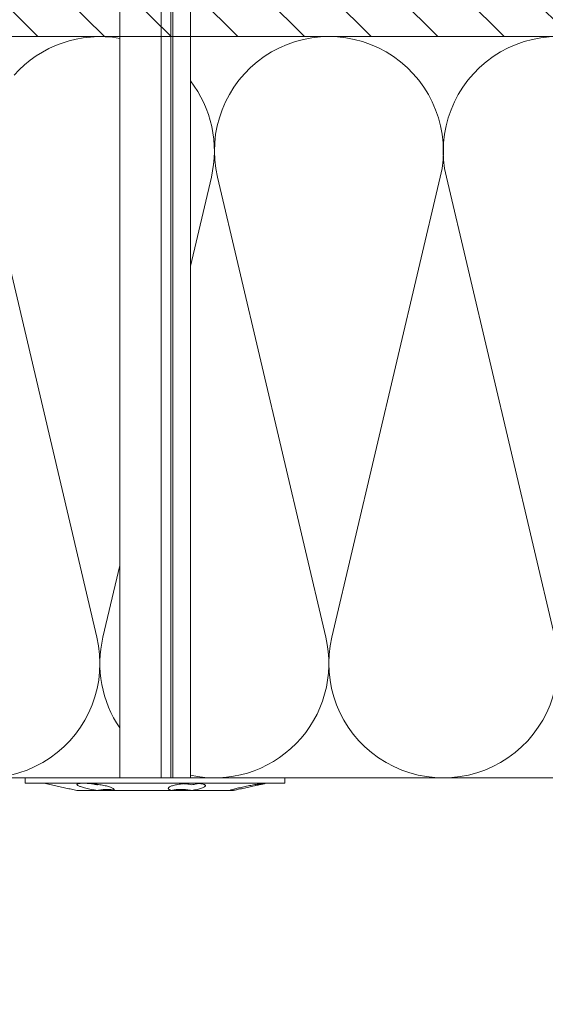
# Model space of a CAD drawing. Units: millimetres. Extents: x -1685 to 10873, y 4 to 6486.
# Drawn here: x 9918 to 9989, y 517 to 650 of the extents above; entities that cross this region are included whole.
import ezdxf

# ---------------------------------------------------------------- set-up
doc = ezdxf.new("R2010")
doc.units = ezdxf.units.MM
for name, color, linetype, lineweight in [('Dämmstoffhalter', 20, 'Continuous', 5), ('Dämmung', 30, 'Continuous', 5), ('Fassadenbekleidung', 251, 'Continuous', 13), ('Mauerwerk-Schraffur', 253, 'Continuous', 5)]:
    doc.layers.add(name, color=color, linetype=linetype, lineweight=lineweight)

# ---------------------------------------------------------------- blocks, each defined once
blk = doc.blocks.new('A$C5feb30b4')
at = {"layer": 'Dämmstoffhalter'}
for p, q in [((0, 17.5), (0, -17.5)), ((0, 17.5), (0.732927, 17.5)), ((0.732927, 17.5), (0.732927, -17.5)), ((0.732927, 15), (1.048077, 13.548351)), ((0.732927, 14.772117), (0.733114, 14.783506)), ((0.732927, 14.772117), (0.734226, 14.732258)), ((0.733114, 14.783506), (0.733677, 14.792923)), ((0.733677, 14.792923), (0.73462, 14.800326)), ((0.734226, 14.732258), (0.738174, 14.677702)), ((0.73462, 14.800326), (0.735948, 14.805678)), ((0.735948, 14.805678), (0.737665, 14.80894)), ((0.737665, 14.80894), (0.739774, 14.810073)), ((0.738174, 14.677702), (0.744847, 14.608426)), ((0.739774, 14.810073), (0.747675, 14.801839)), ((0.747675, 14.801839), (0.758621, 14.776735)), ((0.758621, 14.776735), (0.772549, 14.734914)), ((0.772549, 14.734914), (0.789395, 14.676583)), ((0.789395, 14.676583), (0.809028, 14.602412)), ((0.744847, 14.608426), (0.754288, 14.524609)), ((0.754288, 14.524609), (0.766455, 14.426935)), ((0.766455, 14.426935), (0.781291, 14.316171)), ((0.781291, 14.316171), (0.798721, 14.193168)), ((0.798721, 14.193168), (0.818592, 14.059218)), ((0.809028, 14.602412), (0.831254, 14.513405)), ((0.818592, 14.059218), (0.840735, 13.915699)), ((0.831254, 14.513405), (0.855859, 14.410706)), ((0.840735, 13.915699), (0.864932, 13.764214)), ((0.855859, 14.410706), (0.882528, 14.296036)), ((0.864932, 13.764214), (0.89089, 13.606672)), ((0.882528, 14.296036), (0.910955, 14.171101)), ((0.89089, 13.606672), (0.918469, 13.444075)), ((0.910955, 14.171101), (0.941684, 14.033799)), ((0.918469, 13.444075), (0.948272, 13.273171)), ((0.941684, 14.033799), (0.974849, 13.88378)), ((0.974849, 13.88378), (1.010249, 13.722174)), ((1.010249, 13.722174), (1.047638, 13.55037)), ((1.047638, 13.55037), (1.086269, 13.372108)), ((1.086269, 13.372108), (1.126276, 13.187049)), ((0.948272, 13.273171), (0.980245, 13.094701)), ((0.980245, 13.094701), (1.014215, 12.910132)), ((1.014215, 12.910132), (1.04996, 12.721058)), ((1.04996, 12.721058), (1.087223, 12.529149)), ((1.087223, 12.529149), (1.125757, 12.33602)), ((1.125757, 12.33602), (1.165294, 12.143192)), ((1.126276, 13.187049), (1.167361, 12.996817)), ((1.165294, 12.143192), (1.205511, 11.952362)), ((1.167361, 12.996817), (1.209159, 12.803302)), ((1.209159, 12.803302), (1.251299, 12.608423)), ((1.251299, 12.608423), (1.293363, 12.414204)), ((1.293363, 12.414204), (1.334932, 12.222637)), ((1.334932, 12.222637), (1.37694, 12.029454)), ((1.37694, 12.029454), (1.419701, 11.833174)), ((1.205511, 11.952362), (1.246076, 11.765222)), ((1.246076, 11.765222), (1.286619, 11.583381)), ((1.286619, 11.583381), (1.326756, 11.408406)), ((1.326756, 11.408406), (1.36698, 11.238131)), ((1.36698, 11.238131), (1.408036, 11.069523)), ((1.408036, 11.069523), (1.449344, 10.905289)), ((1.419701, 11.833174), (1.462554, 11.636768)), ((1.449344, 10.905289), (1.490318, 10.747844)), ((1.462554, 11.636768), (1.504845, 11.443048)), ((1.490318, 10.747844), (1.530379, 10.599368)), ((1.504845, 11.443048), (1.545939, 11.254682)), ((1.545939, 11.254682), (1.585253, 11.074)), ((1.585253, 11.074), (1.60671, 10.975016)), ((1.585415, 11.073251), (1.7, 10.545448)), ((1.60671, 10.975016), (1.627288, 10.87971)), ((1.627288, 10.87971), (1.6469, 10.788411)), ((1.6469, 10.788411), (1.665464, 10.701444)), ((1.665464, 10.701444), (1.683025, 10.618518)), ((1.530379, 10.599368), (1.568996, 10.461644)), ((1.568996, 10.461644), (1.605642, 10.336192)), ((1.605642, 10.336192), (1.639817, 10.224302)), ((1.629578, 10.2555), (1.640067, 10.298978)), ((1.639817, 10.224302), (1.671106, 10.126719)), ((1.640067, 10.298978), (1.651107, 10.344026)), ((1.651107, 10.344026), (1.662664, 10.390542)), ((1.662664, 10.390542), (1.674698, 10.438407)), ((1.671106, 10.126719), (1.699995, 10.041514)), ((1.674698, 10.438407), (1.687162, 10.487473)), ((1.683025, 10.618518), (1.699995, 10.53759)), ((1.687162, 10.487473), (1.7, 10.537568)), ((1.7, 10.545448), (1.7, 10.537568)), ((1.7, 10.53756), (1.7, 10.041509)), ((1.7, 10.041486), (1.7, 4.915783)), ((0.880412, 6.577396), (0.908977, 6.647307)), ((0.908977, 6.647307), (0.939838, 6.702479)), ((0.939838, 6.702479), (0.973193, 6.742832)), ((0.973193, 6.742832), (1.008836, 6.767287)), ((1.008836, 6.767287), (1.046518, 6.775197)), ((1.046518, 6.775197), (1.086239, 6.766263)), ((1.086239, 6.766263), (1.127416, 6.740258)), ((1.127416, 6.740258), (1.169724, 6.697566)), ((1.169724, 6.697566), (1.212766, 6.63888)), ((0.732927, 5.130302), (0.734389, 5.31572)), ((0.734389, 5.31572), (0.738834, 5.497237)), ((0.738834, 5.497237), (0.746353, 5.67251)), ((0.746353, 5.67251), (0.756979, 5.839395)), ((0.753809, 5.809439), (0.786977, 5.674552)), ((0.756979, 5.839395), (0.770655, 5.996073)), ((0.770655, 5.996073), (0.787313, 6.140815)), ((0.786977, 5.674552), (0.818874, 5.534096)), ((0.787313, 6.140815), (0.806831, 6.272361)), ((0.806831, 6.272361), (0.829014, 6.389575)), ((0.818874, 5.534096), (0.849178, 5.389421)), ((0.829014, 6.389575), (0.853646, 6.491412)), ((0.849178, 5.389421), (0.877607, 5.242061)), ((0.853646, 6.491412), (0.880412, 6.577396)), ((1.212766, 6.63888), (1.256132, 6.565038)), ((1.256132, 6.565038), (1.299366, 6.477484)), ((1.299366, 6.477484), (1.342087, 6.3776)), ((1.342087, 6.3776), (1.385502, 6.262496)), ((1.385502, 6.262496), (1.429573, 6.131462)), ((1.429573, 6.131462), (1.473581, 5.985631)), ((1.473581, 5.985631), (1.516816, 5.826788)), ((1.516816, 5.826788), (1.558604, 5.656874)), ((1.558604, 5.656874), (1.598309, 5.478387)), ((1.598309, 5.478387), (1.635303, 5.294116)), ((-157.799998, 4.75), (0, 4.75)), ((0.732927, 5.130302), (0.734256, 4.948354)), ((0.734256, 4.948354), (0.738296, 4.759628)), ((0.738296, 4.759628), (0.745124, 4.565897)), ((0.745124, 4.565897), (0.754784, 4.368967)), ((0.754784, 4.368967), (0.767228, 4.170711)), ((0.767228, 4.170711), (0.782401, 3.972996)), ((0.791431, 3.863519), (0.804716, 4.044858)), ((0.804716, 4.044858), (0.822267, 4.22824)), ((0.822267, 4.22824), (0.843868, 4.411639)), ((0.843868, 4.411639), (0.869119, 4.593098)), ((0.869119, 4.593098), (0.897534, 4.770545)), ((0.877607, 5.242061), (0.903915, 5.093694)), ((0.897534, 4.770545), (0.928512, 4.941997)), ((0.903915, 5.093694), (0.928503, 4.941997)), ((1.570561, 3.905007), (1.583798, 4.075223)), ((1.583798, 4.075223), (1.60074, 4.246922)), ((1.60074, 4.246922), (1.621206, 4.418465)), ((1.619009, 4.401352), (1.690364, 4.401352)), ((1.621206, 4.418465), (1.64485, 4.588243)), ((1.630246, 4.486261), (1.690364, 4.486261)), ((1.635303, 5.294116), (1.669066, 5.107305)), ((1.64485, 4.588243), (1.671278, 4.754556)), ((1.669066, 5.107305), (1.699995, 4.915774)), ((1.671278, 4.754556), (1.700006, 4.915774)), ((1.690364, 4.863561), (1.690364, 4.486261)), ((1.690364, 4.486261), (1.690364, 4.401348)), ((1.690364, 4.401352), (1.690364, 2.257544)), ((1.7, 4.915695), (1.7, 2.231309)), ((0.782401, 3.972996), (0.800218, 3.777472)), ((0.800218, 3.777472), (0.820518, 3.585881)), ((0.820518, 3.585881), (0.843125, 3.400017)), ((0.843125, 3.400017), (0.867804, 3.221539)), ((0.867804, 3.221539), (0.89425, 3.051963)), ((0.89425, 3.051963), (0.922407, 2.891369)), ((0.922407, 2.891369), (0.952872, 2.736641)), ((0.952872, 2.736641), (0.985532, 2.58921)), ((1.553848, 3.420202), (1.555656, 3.575863)), ((1.553848, 3.420202), (1.555656, 3.268231)), ((1.555656, 3.575863), (1.56118, 3.737999)), ((1.555656, 3.268231), (1.56118, 3.117397)), ((1.56118, 3.737999), (1.570561, 3.905007)), ((1.56118, 3.117397), (1.570561, 2.969635)), ((1.570561, 2.969635), (1.583798, 2.826686)), ((1.583798, 2.826686), (1.60074, 2.690088)), ((1.60074, 2.690088), (1.621197, 2.561212)), ((-157.799998, 2.397111), (0, 2.397111)), ((-157.799998, 2.13546), (0, 2.13546)), ((0, 2.13546), (0.000002, 2.132927)), ((0.000002, 2.132927), (0.000005, 2.130402)), ((0.000005, 2.130402), (0.000007, 2.127886)), ((0.000007, 2.127886), (0.000009, 2.125378)), ((0.000009, 2.125378), (0.000011, 2.122879)), ((0.000011, 2.122879), (0.000014, 2.120387)), ((0.985532, 2.58921), (1.020202, 2.450846)), ((1.020202, 2.450846), (1.056643, 2.322954)), ((1.056643, 2.322954), (1.09459, 2.206774)), ((1.09459, 2.206774), (1.133789, 2.103413)), ((1.133789, 2.103413), (1.173949, 2.01355)), ((1.173949, 2.01355), (1.214731, 1.937815)), ((1.214731, 1.937815), (1.255787, 1.876705)), ((1.255787, 1.876705), (1.296728, 1.830198)), ((1.296728, 1.830198), (1.337183, 1.798134)), ((1.337183, 1.798134), (1.378141, 1.779756)), ((1.378141, 1.779756), (1.423079, 1.775956)), ((1.423079, 1.775956), (1.468063, 1.79003)), ((1.468063, 1.79003), (1.512332, 1.822301)), ((1.512332, 1.822301), (1.555164, 1.872694)), ((1.555164, 1.872694), (1.595881, 1.940253)), ((1.595881, 1.940253), (1.633811, 2.023586)), ((1.621197, 2.561212), (1.64485, 2.441171)), ((1.633811, 2.023586), (1.668394, 2.120393)), ((1.64485, 2.441171), (1.671278, 2.330932)), ((1.668394, 2.120393), (1.699995, 2.231274)), ((1.671278, 2.330932), (1.700006, 2.231274)), ((1.7, 2.231247), (1.7, -5.621785)), ((-157.799998, 0.799634), (0, 0.799634)), ((-157.799998, -4.75), (0, -4.75)), ((1.057939, -6.728548), (1.096017, -6.565477)), ((1.096017, -6.565477), (1.135344, -6.411628)), ((1.135344, -6.411628), (1.175623, -6.268147)), ((1.175623, -6.268147), (1.216512, -6.136207)), ((1.216512, -6.136207), (1.257661, -6.016853)), ((1.257661, -6.016853), (1.298675, -5.910713)), ((1.298675, -5.910713), (1.339204, -5.818212)), ((1.339204, -5.818212), (1.380301, -5.737006)), ((1.380301, -5.737006), (1.422066, -5.667505)), ((1.422066, -5.667505), (1.463884, -5.611587)), ((1.463884, -5.611587), (1.505148, -5.570394)), ((1.505148, -5.570394), (1.545266, -5.544795)), ((1.545266, -5.544795), (1.583697, -5.534975)), ((1.553848, -6.427876), (1.555656, -6.305953)), ((1.553848, -6.427876), (1.555656, -6.556737)), ((1.554711, -6.342967), (1.690364, -6.342967)), ((1.555656, -6.305953), (1.56118, -6.189006)), ((1.555656, -6.556737), (1.56118, -6.694925)), ((1.56118, -6.189006), (1.570561, -6.07879)), ((1.570561, -6.07879), (1.583798, -5.976764)), ((1.583697, -5.534975), (1.605463, -5.536563)), ((1.583798, -5.976764), (1.60074, -5.884086)), ((1.60074, -5.884086), (1.621206, -5.801755)), ((1.605463, -5.536563), (1.626334, -5.543559)), ((1.621206, -5.801755), (1.64485, -5.730334)), ((1.626334, -5.543559), (1.646221, -5.555712)), ((1.64485, -5.730334), (1.671278, -5.670302)), ((1.646221, -5.555712), (1.665037, -5.572759)), ((1.665037, -5.572759), (1.682821, -5.594597)), ((1.671278, -5.670302), (1.700006, -5.621815)), ((1.682821, -5.594597), (1.699995, -5.621816)), ((1.690364, -5.636532), (1.690364, -6.342967)), ((1.7, -5.621815), (1.7, -7.810151)), ((0.843589, -8.009517), (0.868361, -7.815889)), ((0.868361, -7.815889), (0.894901, -7.626571)), ((0.89332, -7.637082), (0.898972, -7.670661)), ((0.894901, -7.626571), (0.923172, -7.441706)), ((0.898972, -7.670661), (0.904716, -7.704179)), ((0.904716, -7.704179), (0.910547, -7.737618)), ((0.906276, -7.981227), (0.928503, -7.83731)), ((0.910547, -7.737618), (0.91646, -7.770963)), ((0.91646, -7.770963), (0.92245, -7.804199)), ((0.92245, -7.804199), (0.928512, -7.83731)), ((0.923172, -7.441706), (0.953765, -7.257776)), ((0.953765, -7.257776), (0.986558, -7.076359)), ((0.986558, -7.076359), (1.021363, -6.899381)), ((1.021363, -6.899381), (1.057939, -6.728548)), ((1.56118, -6.694925), (1.570557, -6.841306)), ((1.570557, -6.841306), (1.583798, -6.994581)), ((1.583798, -6.994581), (1.60074, -7.153228)), ((1.60074, -7.153228), (1.621206, -7.315785)), ((1.621206, -7.315785), (1.64485, -7.480643)), ((1.64485, -7.480643), (1.671278, -7.646059)), ((1.670121, -8.003871), (1.699995, -7.81024)), ((1.671278, -7.646059), (1.700006, -7.81024)), ((1.7, -7.810238), (1.7, -10.545448)), ((0.738319, -9.328118), (0.745178, -9.156067)), ((0.745178, -9.156067), (0.75488, -8.975747)), ((0.75488, -8.975747), (0.767379, -8.788847)), ((0.767379, -8.788847), (0.782616, -8.597074)), ((0.772686, -8.711221), (0.802173, -8.565004)), ((0.782616, -8.597074), (0.800509, -8.402021)), ((0.800509, -8.402021), (0.820892, -8.205533)), ((0.802173, -8.565004), (0.830493, -8.417745)), ((0.820892, -8.205533), (0.843589, -8.009517)), ((0.830493, -8.417745), (0.85741, -8.270569)), ((0.85741, -8.270569), (0.882731, -8.124665)), ((0.882731, -8.124665), (0.906276, -7.981227)), ((1.397113, -9.337832), (1.43978, -9.163772)), ((1.43978, -9.163772), (1.482234, -8.980172)), ((1.482234, -8.980172), (1.523834, -8.789347)), ((1.523834, -8.789347), (1.563984, -8.593606)), ((1.563984, -8.593606), (1.602106, -8.395581)), ((1.602106, -8.395581), (1.637639, -8.198035)), ((1.637639, -8.198035), (1.670121, -8.003871)), ((0.732927, -9.641814), (0.734262, -9.490473)), ((0.732927, -9.641814), (0.734589, -9.799524)), ((0.734262, -9.490473), (0.738319, -9.328118)), ((0.734589, -9.799524), (0.73965, -9.946655)), ((0.73965, -9.946655), (0.748215, -10.080714)), ((0.748215, -10.080714), (0.760302, -10.199673)), ((0.760302, -10.199673), (0.775834, -10.301984)), ((0.775834, -10.301984), (0.794723, -10.386322)), ((0.794723, -10.386322), (0.816778, -10.452035)), ((0.816778, -10.452035), (0.841754, -10.498604)), ((0.841754, -10.498604), (0.869337, -10.525992)), ((0.869337, -10.525992), (0.899105, -10.534841)), ((0.899105, -10.534841), (0.928285, -10.527179)), ((0.928285, -10.527179), (0.959889, -10.504317)), ((0.959889, -10.504317), (0.993742, -10.465924)), ((0.993742, -10.465924), (1.029639, -10.411832)), ((1.029639, -10.411832), (1.067311, -10.342443)), ((1.067311, -10.342443), (1.106476, -10.258278)), ((1.106476, -10.258278), (1.146865, -10.159985)), ((1.146865, -10.159985), (1.18814, -10.048679)), ((1.18814, -10.048679), (1.229941, -9.925576)), ((1.229941, -9.925576), (1.271881, -9.792159)), ((1.271881, -9.792159), (1.313537, -9.650282)), ((1.313537, -9.650282), (1.354883, -9.500346)), ((1.354883, -9.500346), (1.397113, -9.337832)), ((1.585415, -11.073251), (1.7, -10.545448)), ((1.37694, -12.029454), (1.419701, -11.833174)), ((1.419701, -11.833174), (1.462554, -11.636768)), ((1.462554, -11.636768), (1.504845, -11.443048)), ((1.504845, -11.443048), (1.545939, -11.254682)), ((1.545939, -11.254682), (1.585253, -11.074)), ((1.086269, -13.372108), (1.126276, -13.187049)), ((1.126276, -13.187049), (1.167361, -12.996817)), ((1.167361, -12.996817), (1.209159, -12.803302)), ((1.209159, -12.803302), (1.251299, -12.608423)), ((1.251299, -12.608423), (1.293363, -12.414204)), ((1.293363, -12.414204), (1.334932, -12.222637)), ((1.334932, -12.222637), (1.37694, -12.029454)), ((0.732927, -15), (1.048077, -13.548351)), ((1.047638, -13.55037), (1.086269, -13.372108)), ((0, -17.5), (0.732927, -17.5))]:
    blk.add_line(p, q, dxfattribs=at)
blk = doc.blocks.new('A$C46c67c59')
at = {"layer": 'Dämmung'}
for p, q in [((-179, 69.02), (-176.17, 81.04)), ((-175.35, 81.04), (-160.74, 18.96)), ((-159.92, 18.96), (-145.32, 81.04)), ((-144.5, 81.04), (-129.89, 18.96)), ((-190.78, 18.96), (-188.5, 28.65))]:
    blk.add_line(p, q, dxfattribs=at)
blk.add_lwpolyline([(-206.24, 81.2, 0.002668), (-206.2, 81.04), (-191.6, 18.96, -1.262603), (-221.63, 18.96), (-207.02, 81.04, 0.002668), (-206.99, 81.2, 0.002668)], format="xyb", dxfattribs=at)
for points in [[(-277.68, 0), (-188.5, 0)], [(-179, 0), (0, 0)]]:
    blk.add_lwpolyline(points, dxfattribs=at)
for centre, start, end in [((-191.19, 84.57), 79.9619, 138.5453), ((-160.33, 84.57), 346.7595, 193.2405), ((-129.48, 84.57), 346.7595, 193.2405), ((-191.19, 84.57), 346.7595, 37.8046), ((-175.76, 15.43), 166.7595, 214.3409), ((-175.76, 15.43), 257.8838, 13.2405), ((-144.91, 15.43), 166.7595, 13.2405)]:
    blk.add_arc(centre, 15.43, start, end, dxfattribs=at)

msp = doc.modelspace()

# ---------------------------------------------------------------- hatches: boundary and pattern name
at = {"layer": 'Mauerwerk-Schraffur'}
h = msp.add_hatch(dxfattribs=at)
h.set_pattern_fill('ANSI31', color=256, scale=2, angle=90)
h.set_pattern_definition([(135, (0.972, -909.319), (-4.490128, -4.490128), [])])
h.paths.add_polyline_path([(10200.135, 727.841), (10120.135, 727.841), (9786.487, 727.841), (9786.487, 647.841), (9864.437, 647.841), (9864.437, 648.834), (9862.937, 651.432), (9862.937, 658.336), (9864.437, 663.934), (9864.437, 666.634), (9865.101, 667.784, 0.5773503), (9864.841, 668.234), (9864.437, 668.234), (9864.437, 669.034), (9865.101, 670.184, 0.5773503), (9864.841, 670.634), (9864.437, 670.634), (9864.437, 671.434), (9865.101, 672.584, 0.5773503), (9864.841, 673.034), (9864.437, 673.034), (9864.437, 673.834), (9865.101, 674.984, 0.5773503), (9864.841, 675.434), (9864.437, 675.434), (9864.437, 676.234), (9865.101, 677.384, 0.5773503), (9864.841, 677.834), (9864.437, 677.834), (9864.437, 679.434), (9862.937, 682.032), (9862.937, 691.336), (9864.437, 696.934), (9864.437, 716.434), (9867.437, 719.434), (9869.437, 719.434), (9871.437, 719.434), (9874.437, 716.434), (9874.437, 696.934), (9875.937, 691.336), (9875.937, 682.032), (9874.437, 679.434), (9874.437, 677.834), (9874.033, 677.834, 0.5773503), (9873.773, 677.384), (9874.437, 676.234), (9874.437, 675.434), (9874.033, 675.434, 0.5773503), (9873.773, 674.984), (9874.437, 673.834), (9874.437, 673.034), (9874.033, 673.034, 0.5773503), (9873.773, 672.584), (9874.437, 671.434), (9874.437, 670.634), (9874.033, 670.634, 0.5773503), (9873.773, 670.184), (9874.437, 669.034), (9874.437, 668.234), (9874.033, 668.234, 0.5773503), (9873.773, 667.784), (9874.437, 666.634), (9874.437, 663.934), (9875.937, 658.336), (9875.937, 651.432), (9874.437, 648.834), (9874.437, 647.841), (10120.135, 647.841), (10120.135, 402.143), (10121.128, 402.143), (10123.727, 403.643), (10130.63, 403.643), (10136.228, 402.143), (10138.928, 402.143), (10140.078, 401.479, 0.5773503), (10140.528, 401.738), (10140.528, 402.143), (10141.328, 402.143), (10142.478, 401.479, 0.5773503), (10142.928, 401.738), (10142.928, 402.143), (10143.728, 402.143), (10144.878, 401.479, 0.5773503), (10145.328, 401.738), (10145.328, 402.143), (10146.128, 402.143), (10147.278, 401.479, 0.5773503), (10147.728, 401.738), (10147.728, 402.143), (10148.528, 402.143), (10149.678, 401.479, 0.5773503), (10150.128, 401.738), (10150.128, 402.143), (10151.728, 402.143), (10154.327, 403.643), (10163.63, 403.643), (10169.228, 402.143), (10188.728, 402.143), (10191.728, 399.143), (10191.728, 397.143), (10191.728, 395.143), (10188.728, 392.143), (10169.228, 392.143), (10163.63, 390.643), (10154.327, 390.643), (10151.728, 392.143), (10150.128, 392.143), (10150.128, 392.547, 0.5773503), (10149.678, 392.807), (10148.528, 392.143), (10147.728, 392.143), (10147.728, 392.547, 0.5773503), (10147.278, 392.807), (10146.128, 392.143), (10145.328, 392.143), (10145.328, 392.547, 0.5773503), (10144.878, 392.807), (10143.728, 392.143), (10142.928, 392.143), (10142.928, 392.547, 0.5773503), (10142.478, 392.807), (10141.328, 392.143), (10140.528, 392.143), (10140.528, 392.547, 0.5773503), (10140.078, 392.807), (10138.928, 392.143), (10136.228, 392.143), (10130.63, 390.643), (10123.727, 390.643), (10121.128, 392.143), (10120.135, 392.143), (10120.135, 314.193), (10200.135, 314.193)])

# ---------------------------------------------------------------- linework, layer by layer
at = {"layer": 'Fassadenbekleidung'}
msp.add_line((10120.135, 647.841), (9786.487, 647.841), dxfattribs=at)

# ---------------------------------------------------------------- block references
at = {"layer": 'Dämmstoffhalter', "rotation": 270}
msp.add_blockref('A$C5feb30b4', (9936.388, 547.841), dxfattribs=at)
at = {"layer": 'Dämmung'}
msp.add_blockref('A$C46c67c59', (10120.135, 547.841), dxfattribs=at)

doc.saveas('drawing.dxf')
